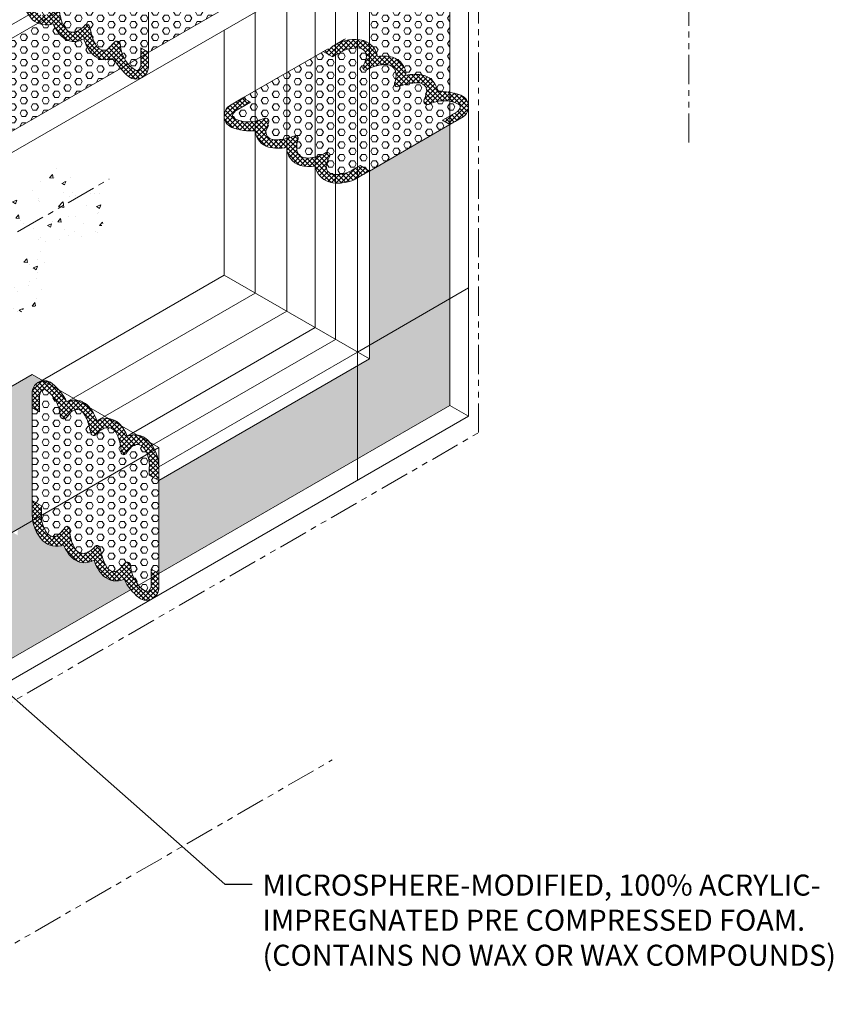
# Model space of a CAD drawing. Extents: x -952 to 2303, y 568 to 5635.
# Drawn here: x -904 to -883, y 4784 to 4809 of the extents above; entities that cross this region are included whole.
import ezdxf

# ---------------------------------------------------------------- set-up
doc = ezdxf.new("R2010")
doc.units = 0
doc.header["$LTSCALE"] = 3
doc.header["$MEASUREMENT"] = 0
doc.linetypes.add('PHANTOMX2', pattern=[5, 2.5, -0.5, 0.5, -0.5, 0.5, -0.5])
for name, color, linetype, lineweight in [('AM_4', 3, 'CONTINUOUS', 15), ('CONCRETE - H', 130, 'CONTINUOUS', 9), ('CONCRETE - L', 132, 'CONTINUOUS', 20), ('FOAM INSERT - H', 150, 'CONTINUOUS', 9), ('SILICONE BELLOWS - H', 20, 'CONTINUOUS', 13), ('SILICONE BELLOWS - L', 22, 'CONTINUOUS', 13), ('TEXT - 4', 241, 'CONTINUOUS', 25)]:
    doc.layers.add(name, color=color, linetype=linetype, lineweight=lineweight)
doc.styles.add('ROMANS', font='romans', dxfattribs={"width": 0.9})
doc.dimstyles.new('Copy of STANDARD', dxfattribs={"dimtxt": 2, "dimasz": 2, "dimexe": 1, "dimexo": 1, "dimgap": 1, "dimtad": 0, "dimzin": 0, "dimdsep": 46, "dimtxsty": 'Standard', "dimcen": 0.09, "dimclrd": 256, "dimclre": 256, "dimclrt": 256, "dimadec": 1, "dimazin": 0, "dimtfac": 1, "dimtofl": 0, "dimtmove": 0, "dimatfit": 3, "dimfxl": 1, "dimtolj": 1, "dimtzin": 0, "dimlwd": -1, "dimlwe": -1, "dimarcsym": 0})
pattern_1 = [(225, (-3.678633746656828, 79.19828075623263), (0.06187184335382289, -0.06187184335382292), []), (315, (-3.678633746656828, 79.19828075623263), (0.06187184335382292, 0.06187184335382289), [])]
pattern_2 = [(225, (-3.678633746656942, 79.71275560129288), (0.06187184335382289, -0.06187184335382292), []), (315, (-3.678633746656942, 79.71275560129288), (0.06187184335382292, 0.06187184335382289), [])]
pattern_3 = [(0, (0, 0), (0, 0.1623797632095823), [0.09375, -0.1875]), (120, (0, 0), (-0.140625, -0.08118988160479108), [0.09374999999999999, -0.1875]), (59.99999999999999, (0.09375, 0), (-0.140625, 0.08118988160479114), [0.09375, -0.1875])]

msp = doc.modelspace()

# ---------------------------------------------------------------- hatches: boundary and pattern name
at = {"layer": 'CONCRETE - H'}
h = msp.add_hatch(dxfattribs=at)
h.set_pattern_fill('AR-CONC', color=256, scale=0.15, style=0)
h.set_pattern_definition([(49.99999999999999, (-1.304673885923307, -744.514426555661), (1.07589027390113, -0.09412820247389266), [0.1125, -1.2375]), (355, (-1.304673885923307, -744.514426555661), (-0.2081270004195, 1.128288200550018), [0.09, -0.9899999999999999]), (100.45144446, (-1.215016364423263, -744.5222705716606), (0.8677632700906679, 1.034159986452944), [0.09561028799999964, -1.051713167999994]), (46.18420000000002, (-1.304673885923307, -744.2144265556608), (1.600861996007358, -0.2482789211896148), [0.1687499999999993, -1.856249999999994]), (96.63563549, (-1.171268768423261, -744.2351165161608), (1.401992918511342, 1.461177901161826), [0.143415513, -1.57757064]), (351.1841639899999, (-1.304673885923307, -744.2144265556608), (1.40199291758216, 1.461177900404985), [0.135, -1.4850000015]), (21, (-1.15467388592333, -744.2894265556606), (0.8953605781776924, -0.6039283359980082), [0.1125, -1.2375]), (326.0000000000001, (-1.15467388592333, -744.2894265556606), (0.3649729978823726, 1.087725067570279), [0.09, -0.9899999999999999]), (71.45144474, (-1.080060504923267, -744.3397539166608), (1.260333565094957, 0.4837967292095307), [0.095610285, -1.051713168]), (37.50000000000001, (-1.304673885923307, -744.514426555661), (0.018239782975936, 0.4993407807469672), [0, -0.9779999999999999, 0, -1.005, 0, -0.9937499999999999]), (7.499999999999999, (-1.304673885923307, -744.514426555661), (0.3946043061632229, 0.5916175678235404), [0, -0.573, 0, -0.9555, 0, -0.37875]), (327.5, (-1.639173885923356, -744.514426555661), (0.8007336542586135, -0.03383230760156963), [0, -0.375, 0, -1.17, 0, -1.5525]), (317.5, (-1.789173885923333, -744.514426555661), (0.8747792540135794, 0.1501574734984766), [0, -0.4875, 0, -0.7769999999999999, 0, -1.1025])])
edge = h.paths.add_edge_path()
edge.add_spline(control_points=[(-904.0468403023966, 4801.25957022761), (-903.7689952883784, 4801.293848276126), (-903.3068982784575, 4801.898096537971), (-903.2840720382475, 4803.047509971726), (-901.9586306329584, 4803.141468043241), (-901.6926931584923, 4804.152797174028), (-901.9334855278315, 4804.53049656916), (-902.0310704893939, 4804.641088850009)], knot_values=[0.1821116425226126, 0.1821116425226126, 0.1821116425226126, 0.1821116425227274, 1.043413156527018, 2.057865845935667, 3.242452053940636, 4.146993565872446, 4.572131481196808, 4.572131481201512, 4.572131481201512, 4.572131481201512], degree=3, periodic=0)
edge.add_line((-902.0310704893913, 4804.641088850006), (-904.0468403023967, 4803.477283605843))
edge.add_line((-904.0468403023967, 4803.477283605843), (-904.0468403023967, 4801.25957022761))
edge = h.paths.add_edge_path()
edge.add_line((-904.0468403023967, 4803.477283672298), (-905.5023533844786, 4804.317624542046))
edge.add_spline(control_points=[(-905.5023533844779, 4804.317624542054), (-905.5330679553199, 4803.97047736001), (-904.7223013784172, 4803.396644846067), (-905.7703772328285, 4802.05067161676), (-904.7906152893593, 4801.547831134905), (-904.2289519449195, 4801.259570227611)], knot_values=[8.4628593631441, 8.4628593631441, 8.4628593631441, 8.462859363154772, 9.499174954418518, 10.62301091651793, 12.13274442564718, 12.13274442564718, 12.13274442564718, 12.13274442564718], degree=3, periodic=0)
edge.add_spline(control_points=[(-904.2289519449195, 4801.259570227611), (-904.1672695840821, 4801.255946391117), (-904.105587223245, 4801.252322554624), (-904.0468403023966, 4801.259570227611)], knot_values=[0, 0, 0, 0, 0.1821116425228411, 0.1821116425228411, 0.1821116425228411, 0.1821116425228411], degree=3, periodic=0)
edge.add_line((-904.0468403023967, 4801.25957022761), (-904.0468403023967, 4803.477283672298))
edge = h.paths.add_edge_path()
edge.add_spline(control_points=[(-902.031070489395, 4804.64108885001), (-902.3205349915512, 4804.969136727523), (-903.2709169213197, 4805.450837750793), (-904.1853931496647, 4804.343739783698), (-905.2147538176989, 4804.957677473654), (-905.4891232418199, 4804.467156396648), (-905.5023533844776, 4804.317624542057)], knot_values=[4.572131481196808, 4.572131481201512, 4.572131481201512, 4.572131481201512, 5.833210371208512, 7.118409430369493, 8.01647177793392, 8.4628593631441, 8.4628593631441, 8.4628593631441, 8.462859363154772], degree=3, periodic=0)
edge.add_line((-905.5023533844786, 4804.317624542046), (-904.0468402448457, 4803.47728363907))
edge.add_line((-904.0468402448457, 4803.47728363907), (-902.0310704893918, 4804.641088850006))
at = {"layer": 'FOAM INSERT - H'}
h = msp.add_hatch(dxfattribs=at)
h.set_pattern_fill('HEX', color=256, scale=0.75)
h.set_pattern_definition(pattern_3)
h.paths.add_polyline_path([(-892.9572163800993, 4814.935093816241), (-900.6919735989325, 4810.469429653832), (-900.6919735989325, 4808.087681329737), (-895.0198709341875, 4811.3624713301), (-895.0198709341871, 4808.310983953599, -0.1948690732836019), (-894.8121132113378, 4807.977943283277, -0.09847292480283215), (-894.4274770453866, 4807.959421783376, -0.3362526972485856), (-894.0828029336561, 4807.494642633585, -0.1195830241701265), (-893.6173010711103, 4807.491666466537, -0.308637541614065), (-893.2745119671337, 4807.074741200277, -0.05478390716265353), (-892.9572163800985, 4807.058919830992)])
h = msp.add_hatch(dxfattribs=at)
h.set_pattern_fill('HEX', color=256, scale=0.75)
h.set_pattern_definition(pattern_3)
h.paths.add_polyline_path([(-900.6964813072956, 4810.472031552407), (-900.9331412168667, 4810.608634240923), (-900.9331412168667, 4810.798220683801, 0.179890006785696), (-901.079801456618, 4811.316269886708, 0.4277358929112548), (-901.3691630305335, 4811.35357852379, 0.06507812705307225), (-901.5292199001043, 4811.168623100648, -0.8114307208539557), (-901.6564972043043, 4811.20865769883, 0.0973137540002225), (-901.7406699941428, 4811.611951061611, 0.0493632369539947), (-901.8180096794215, 4811.742983112741, 0.3206916589987808), (-902.087578451688, 4811.813095242131, 0.1204674237438214), (-902.3081192759374, 4811.651521752913, -0.6309307348954674), (-902.4283312855987, 4811.676418234177, -0.00568456286634798), (-902.4817910372254, 4811.886852756656, 0.09194003684937571), (-902.6281856537024, 4812.210738429586, 0.4568166375283723), (-902.9339250446772, 4812.234525854376, 0.00352516094238739), (-903.0587130172665, 4812.091740782399, -0.7363430656061705), (-903.2199575959961, 4812.153203931585, 0.02834690997712467), (-903.2434839495996, 4812.295672065452, 0.009683992087557198), (-903.2638310657194, 4812.366049240294, 0.1807826465074802), (-903.6057912186112, 4812.804831820933, 0.3924767918078689), (-903.706856394241, 4812.776013601378, 0.1082416869434034), (-903.7479653729844, 4812.650919785825), (-903.747965372985, 4812.23384092927), (-903.9411563167321, 4812.345345892204), (-903.9411563167321, 4809.963597625324), (-903.6984012451899, 4809.823476742646), (-903.6984012451899, 4809.633890299767, 0.1798900067222005), (-903.5517410055512, 4809.115841097015, 0.4277358931893349), (-903.2623794315234, 4809.078532459779, 0.06507812705483804), (-903.1023225619489, 4809.263487882927, -0.8027486108762906), (-902.9749209987386, 4809.224881557262, 0.09803404741858021), (-902.890716753416, 4808.818539163755, 0.03353889437241929), (-902.8133770681324, 4808.687507112618, 0.3163899802795804), (-902.5439640104013, 4808.619015741424, 0.1204674237593408), (-902.3234231861193, 4808.780589230655, -0.6309307347734634), (-902.2032111764638, 4808.755692749413, -0.005684562866947483), (-902.1497514248312, 4808.545258226914, 0.09194003685025157), (-902.0033568083524, 4808.22137255398, 0.456816637498456), (-901.6976174173915, 4808.19758512918, 0.003525160942951904), (-901.5728294447821, 4808.340370201179, -0.736343065548103), (-901.4115848660606, 4808.278907051984, 0.02834690997721026), (-901.388058512457, 4808.136438918116, 0.009683992087830788), (-901.3677113963365, 4808.066061743272, 0.1807826465033771), (-901.0257512434539, 4807.627279162641, 0.3924767919858682), (-900.9246860677958, 4807.656097382224, 0.1082416869105544), (-900.8835770890723, 4807.781191197742), (-900.8835770890717, 4808.198270054299), (-900.6964771683864, 4808.090280676969)])
h = msp.add_hatch(dxfattribs=at)
h.set_pattern_fill('HEX', color=256, scale=0.75)
h.set_pattern_definition(pattern_3)
h.paths.add_polyline_path([(-901.4098630941273, 4807.673207636438, -0.0547839071624733), (-901.5822125953684, 4807.940082990675, -0.3086375416139717), (-902.1146750194162, 4808.02848442973, -0.1195830241700541), (-902.3500033869585, 4808.430132784681, -0.3362526972486335), (-902.9248509936926, 4808.49623974657, -0.0984729248026022), (-903.1332091660985, 4808.820083687547, -0.1948690732840629), (-903.5255097085164, 4808.833486818206), (-908.4247829976445, 4806.004890065894), (-906.3621284435554, 4804.814015903847)])
h = msp.add_hatch(dxfattribs=at)
h.set_pattern_fill('HEX', color=256, scale=0.75)
h.set_pattern_definition(pattern_3)
h.paths.add_polyline_path([(-893.7286879812378, 4807.298818005724, 0.09194003685756792), (-894.0823785101878, 4807.263656626108, -0.005684562865595719), (-894.291350028273, 4807.204736867865, -0.6309307350159844), (-894.3730170183727, 4807.296395281427, 0.12046742375767), (-894.3433606842591, 4807.568175982437, 0.3163899802905562), (-894.5373824805196, 4807.767248848957, 0.03353889437309639), (-894.6895294081603, 4807.768710955565, 0.09803404741699552), (-895.0835343662267, 4807.638462774368, -0.8027486108330111), (-895.1806692066108, 4807.729492601748, 0.06507812705675395), (-895.1005215463803, 4807.96058362843, 0.4277358931437657), (-895.277512560986, 4808.192523783799, 0.1798900067336634), (-895.7994864508338, 4808.060510675678), (-895.9636731265792, 4807.965717454238), (-896.2036673680907, 4808.104311636771), (-898.2674661983784, 4806.914098282346), (-898.0758918084654, 4806.803459154713), (-898.4370926936197, 4806.594919726437, 0.1082416869319721), (-898.5248726263677, 4806.496771398759, 0.3924767918560487), (-898.4992973487932, 4806.394837279436, 0.1807826465118836), (-897.9483204107634, 4806.318082390267, 0.009683992085759095), (-897.8771984314568, 4806.335649858232, 0.02834690997883336), (-897.7420542314875, 4806.38650950529, -0.7363430655951225), (-897.6082032935352, 4806.277599178477, 0.003525160942434997), (-897.6694648068553, 4806.098137088136, 0.4568166375235304), (-897.4959945972066, 4805.845252721014, 0.09194003685609939), (-897.1423040682633, 4805.88041410064, -0.00568456286477659), (-896.9333325502082, 4805.939333858874, -0.6309307350700056), (-896.8516655601068, 4805.847675445308, 0.120467423758526), (-896.8813218942169, 4805.575894744295, 0.3206916589519369), (-896.6858186229307, 4805.377497404173, 0.04936323696136218), (-896.5336716952793, 4805.376035297568, 0.09731375399584191), (-896.1423230030323, 4805.504786204648, -0.8114307207912277), (-896.0440133718686, 4805.414578124988, 0.06507812705562854), (-896.124161032097, 4805.18348709831, 0.4277358931290193), (-895.9471700175011, 4804.951546942943, 0.1798900067405184), (-895.4251961276346, 4805.083560051068), (-895.2610094518978, 4805.178353272501), (-895.019870934187, 4805.039098282346), (-892.9572163308404, 4806.229972415947), (-893.1487907700117, 4806.340611572027), (-892.7875898848563, 4806.549151000304, 0.1082416869171819), (-892.6998099521177, 4806.647299327967, 0.3924767919592977), (-892.7253852296934, 4806.749233447311, 0.1807826464947799), (-893.2763621676729, 4806.825988336483, 0.00968399208853478), (-893.3474841470002, 4806.808420868515, 0.02834690998292958), (-893.4826283469895, 4806.757561221451, -0.7363430655274698), (-893.616479284947, 4806.86647154825, 0.003525160942749172), (-893.5552177716214, 4807.045933638607, 0.4568166374722038)])
h = msp.add_hatch(dxfattribs=at)
h.set_pattern_fill('HEX', color=256, scale=0.75)
h.set_pattern_definition(pattern_3)
h.paths.add_polyline_path([(-892.9572163800984, 4806.229972387508), (-895.0198709341868, 4805.039098282346), (-895.0198709341863, 4800.21600953282), (-900.4274611925633, 4797.093935841479), (-900.4274611925633, 4794.712187517383), (-892.9572163800977, 4799.025135370772)])
h = msp.add_hatch(dxfattribs=at)
h.set_pattern_fill('HEX', color=256, scale=0.75)
h.set_pattern_definition(pattern_3)
h.paths.add_polyline_path([(-914.1908349149567, 4791.956857363338), (-914.3391231381262, 4791.871243117774, -0.1360394722068143), (-914.5053702294274, 4791.823372881231, -0.1753687010050239), (-914.698858390353, 4791.892795102481, -0.1052451994938308), (-915.0765713138746, 4792.365963858764, -0.3086375416139449), (-915.6090337379223, 4792.454365297819, -0.105448669710515), (-915.8270352270704, 4792.803705558327), (-917.4355545825065, 4791.875026475469), (-914.1908315173378, 4790.001684740348)])
h.paths.add_polyline_path([(-908.9363883064502, 4793.030143714049), (-910.6341183654527, 4794.010328620626), (-914.1908349149567, 4791.956857363338), (-914.1908315173378, 4790.001684740348), (-914.1863323174377, 4789.999087126074)])
h.paths.add_polyline_path([(-904.1864769743571, 4795.772506300261), (-905.8842070333587, 4796.752691206837), (-910.6341183654524, 4794.010328620626), (-908.9363883064506, 4793.030143714049)])
h.paths.add_polyline_path([(-904.0468403023967, 4799.605004269194), (-905.8842070333585, 4798.544200092473), (-905.8842070333584, 4796.752691206837), (-904.1864769743571, 4795.772506300261), (-904.0468403023967, 4795.853125570407)])
h.paths.add_polyline_path([(-903.6778859045731, 4798.970569029711), (-903.6750545635765, 4799.367017665171, -0.2413000872771668), (-903.5152897221003, 4799.615419774325), (-903.4199281146039, 4799.670476824083), (-903.6766833127153, 4799.818714506829), (-904.0468403023967, 4799.605004269194), (-904.0468403023967, 4795.853125570407), (-903.6634294305799, 4796.07448794046, -0.0346153096402894), (-903.6766834576312, 4796.211751089229), (-903.6766834576312, 4796.588126640087)])
h = msp.add_hatch(dxfattribs=at)
h.set_pattern_fill('HEX', color=256, scale=0.75)
h.set_pattern_definition(pattern_3)
h.paths.add_polyline_path([(-900.4319689009264, 4797.096537740054), (-900.6686288104976, 4797.233140428571), (-900.6686288104976, 4797.422726871449, 0.179890006785696), (-900.8152890502489, 4797.940776074355, 0.4277358929112548), (-901.1046506241644, 4797.978084711437, 0.06507812705307225), (-901.2647074937352, 4797.793129288295, -0.8114307208539557), (-901.3919847979352, 4797.833163886477, 0.0973137540002225), (-901.4761575877736, 4798.236457249258, 0.0493632369539947), (-901.5534972730524, 4798.367489300388, 0.3206916589987808), (-901.8230660453189, 4798.437601429778, 0.1204674237438214), (-902.0436068695683, 4798.27602794056, -0.6309307348954674), (-902.1638188792296, 4798.300924421824, -0.00568456286634798), (-902.2172786308563, 4798.511358944303, 0.09194003684937571), (-902.3636732473333, 4798.835244617233, 0.4568166375283723), (-902.669412638308, 4798.859032042024, 0.00352516094238739), (-902.7942006108974, 4798.716246970046, -0.7363430656061705), (-902.955445189627, 4798.777710119232, 0.02834690997712467), (-902.9789715432305, 4798.920178253099, 0.009683992087557198), (-902.9993186593503, 4798.990555427941, 0.1807826465074802), (-903.3412788122421, 4799.42933800858, 0.3924767918078689), (-903.4423439878718, 4799.400519789025, 0.1082416869434034), (-903.4834529666152, 4799.275425973472), (-903.4834529666159, 4798.858347116917), (-903.6766439103629, 4798.969852079851), (-903.6766439103629, 4796.588103812971), (-903.4338888388207, 4796.447982930293), (-903.4338888388207, 4796.258396487414, 0.1798900067222005), (-903.2872285991821, 4795.740347284662, 0.4277358931893349), (-902.9978670251543, 4795.703038647426, 0.06507812705483804), (-902.8378101555797, 4795.887994070574, -0.8027486108762906), (-902.7104085923695, 4795.849387744909, 0.09803404741858021), (-902.6262043470468, 4795.443045351402, 0.03353889437241929), (-902.5488646617632, 4795.312013300265, 0.3163899802795804), (-902.2794516040321, 4795.243521929071, 0.1204674237593408), (-902.0589107797501, 4795.405095418302, -0.6309307347734634), (-901.9386987700947, 4795.38019893706, -0.005684562866947483), (-901.885239018462, 4795.169764414561, 0.09194003685025157), (-901.7388444019832, 4794.845878741627, 0.456816637498456), (-901.4331050110223, 4794.822091316827, 0.003525160942951904), (-901.308317038413, 4794.964876388826, -0.736343065548103), (-901.1470724596915, 4794.903413239631, 0.02834690997721026), (-901.1235461060878, 4794.760945105763, 0.009683992087830788), (-901.1031989899674, 4794.690567930919, 0.1807826465033771), (-900.7612388370848, 4794.251785350288, 0.3924767919858682), (-900.6601736614267, 4794.280603569871, 0.1082416869105544), (-900.6190646827032, 4794.405697385389), (-900.6190646827025, 4794.822776241946), (-900.4319647620173, 4794.714786864616)])
h = msp.add_hatch(dxfattribs=at)
h.set_pattern_fill('HEX', color=256, scale=0.75)
h.set_pattern_definition(pattern_3)
h.paths.add_polyline_path([(-908.794803814372, 4789.881300002281), (-908.7948038143719, 4792.948399869435), (-908.9363883064502, 4793.030143714049), (-914.1863323174385, 4789.999087126073), (-914.1863323174385, 4786.768499569694)])
h.paths.add_polyline_path([(-901.1453506877574, 4794.297713824084, -0.05478390716268032), (-901.3177001889993, 4794.564589178322, -0.308637541614032), (-901.8501626130471, 4794.652990617377, -0.1195830241700261), (-902.0854909805894, 4795.054638972328, -0.3362526972486061), (-902.6603385873234, 4795.120745934217, -0.09847292480261628), (-902.8686967597293, 4795.444589875194, -0.2781174821184305), (-903.3985468102148, 4795.547459160372, -0.1512674413438365), (-903.6634294305799, 4796.07448794046), (-904.0468403023967, 4795.853125570407), (-904.0468403023967, 4795.691887030116), (-908.7948038143719, 4792.950649018374), (-908.794803814372, 4789.881300002281)])
h.paths.add_polyline_path([(-904.0468403023967, 4795.691887030116), (-904.1864769743571, 4795.772506300261), (-908.9363883064506, 4793.030143714049), (-908.79675163449, 4792.949524443904)])
at = {"layer": 'SILICONE BELLOWS - H'}
h = msp.add_hatch(dxfattribs=at)
h.set_pattern_fill('ANSI37', color=256, scale=0.7, angle=180, style=0)
h.set_pattern_definition([(225, (-3.943146153025964, 92.57377456858558), (0.06187184335382289, -0.06187184335382292), []), (315, (-3.943146153025964, 92.57377456858558), (0.06187184335382292, 0.06187184335382289), [])])
edge = h.paths.add_edge_path()
edge.add_arc((-902.5938345881051, 4808.84225531284), 0.4788513682442979, 226.2691395398394, 300.6105685643077)
edge.add_arc((-901.4046616415326, 4808.714250240939), 0.9871138458130919, 196.7278723370053, 224.0047541090426)
edge.add_arc((-901.7836586138287, 4808.374499996001), 0.4788513682441435, 226.2691395398194, 294.8778987489412)
edge.add_arc((-900.2818382682032, 4808.590781758163), 1.454091564090678, 206.5830817583753, 230.7441167226073)
edge.add_arc((-901.0118331187796, 4807.699550703283), 0.3020598075367858, 230.9902719693328, 270.1558456953243)
edge.add_arc((-901.014231130704, 4807.721285689546), 0.3238096830392898, 270.5696978024687, 354.3793651188956)
edge.add_line((-900.6919782626801, 4807.689571341371), (-900.6919727955815, 4807.930323909345))
edge.add_line((-900.6919727955815, 4807.930323909344), (-900.6919735989326, 4808.087681329736))
edge.add_line((-900.6919735989325, 4808.087681329736), (-900.8835770890717, 4808.198270054299))
edge.add_line((-900.8835770890717, 4808.198270054299), (-900.8835770890723, 4807.781191197744))
edge.add_arc((-901.1896689416981, 4807.812479059852), 0.3076867767052203, 329.90845536008163, 354.163654400906, ccw=False)
edge.add_arc((-900.990747674311, 4807.6961483683), 0.0772542383370881, 243.05752005880072, 330.5882091210331, ccw=False)
edge.add_arc((-900.6097804478629, 4808.304103858007), 0.7944327353786518, 196.7434403306799, 238.42546403871148, ccw=False)
edge.add_arc((-899.5612122884324, 4808.626478144526), 1.891429504278057, 195.0157201801482, 196.9442347277032, ccw=False)
edge.add_arc((-900.1443616223804, 4808.4149923109), 1.274509296559837, 184.846596605253, 192.6243141918591, ccw=False)
edge.add_arc((-901.5017603660044, 4808.284576399277), 0.09035354054429902, 14.57347631379329, 136.6728717360966)
edge.add_arc((-911.761236112181, 4817.118674453401), 13.4485038560008, 318.4439956341933, 319.2867763520947, ccw=False)
edge.add_arc((-901.8401856980444, 4808.341882761796), 0.2028485184247927, 216.4477633649353, 314.6546004135518, ccw=False)
edge.add_arc((-901.2033005049523, 4808.778021418678), 0.9746527828823688, 193.4284208368895, 214.8287337979422, ccw=False)
edge.add_arc((-911.4308306407405, 4806.299458120084), 9.54892923483136, 13.64237679841304, 14.92138177337238)
edge.add_arc((-902.2692551744408, 4808.739469545147), 0.06800736743550993, 16.02590238600505, 137.7323686197947)
edge.add_arc((-902.7641328679111, 4809.150837796666), 0.5755944963758002, 292.4890515484347, 320.56398917986957, ccw=False)
edge.add_arc((-902.6297125266285, 4808.842606077646), 0.2394690929678335, 219.8597313815753, 290.98218123079243, ccw=False)
edge.add_arc((-902.1902081452904, 4809.145376120276), 0.772461046684404, 204.8985634950332, 216.2026083847656, ccw=False)
edge.add_arc((-901.9067057083794, 4809.235999543434), 1.068413216579497, 179.9245943868825, 202.9054985511397, ccw=False)
edge.add_arc((-903.0428971547765, 4809.230075908218), 0.06817432853744439, 6.172073336888734, 143.0453896231431)
edge.add_arc((-903.8898548662696, 4809.783270426511), 0.9436000333633808, 313.15424183621167, 327.1238693100197, ccw=False)
edge.add_arc((-903.3892438952635, 4809.23536816823), 0.2017226601184093, 215.9734361582964, 315.86564739079904, ccw=False)
edge.add_arc((-902.9284163681873, 4809.572089346436), 0.7724610466846861, 175.411131439261, 216.1076998504377, ccw=False)
edge.add_line((-903.6984012451899, 4809.633890299767), (-903.6984012451899, 4809.823476742646))
edge.add_line((-903.6984012451899, 4809.823476742646), (-903.9411958640007, 4809.962681329736))
edge.add_line((-903.9411958640007, 4809.962681329736), (-903.9411958639997, 4809.642866503835))
edge.add_arc((-902.9441529942002, 4809.614385885769), 0.9974495625461758, 178.363785907054, 223.8840233008252)
edge.add_arc((-903.3128173552941, 4809.310960772149), 0.522703944708345, 227.9284731157052, 290.0971883000507)
edge.add_arc((-902.2148376157515, 4809.182005557719), 0.987113845813156, 201.5089483976054, 224.0047541042481)
h = msp.add_hatch(dxfattribs=at)
h.set_pattern_fill('ANSI37', color=256, scale=0.7, angle=180, style=0)
h.set_pattern_definition(pattern_2)
h.paths.add_polyline_path([(-894.4274770453866, 4807.959421783376, -0.3362526972486062), (-894.0828029336564, 4807.494642633585, -0.1195830241701782), (-893.6173010711103, 4807.491666466537, -0.3086375416138645), (-893.2745119671334, 4807.074741200277, -0.1058146975130724), (-892.6728144844307, 4806.983059726441, -0.1725753021086829), (-892.5190138545023, 4806.851362039244, -0.3829114824858637), (-892.6124453485471, 4806.429031477502), (-892.8209404548899, 4806.308650458867), (-892.9572163800987, 4806.229972444395), (-893.1487907700117, 4806.340611572027), (-892.7875898848537, 4806.549151000306, 0.1062301842831747), (-892.7010218656693, 4806.645172942543, 0.4016461665534599), (-892.7253852296864, 4806.749233447307, 0.1839043205210577), (-893.2857200359587, 4806.823843318773, 0.008414930746809378), (-893.3474841470276, 4806.808420868508, 0.03394972933777932), (-893.5085916376905, 4806.745722505103, -0.5896293407525436), (-893.6191808330483, 4806.858743883027, 0.003677341175820653), (-893.555217771621, 4807.045933638608, 0.4568166375173466), (-893.7286879812704, 4807.298818005727, 0.09364881877591226), (-894.0887155009917, 4807.261794259406, -0.005580769927204433), (-894.2938996823674, 4807.204049560901, -0.5873211350424128), (-894.3750986283904, 4807.290757336053, 0.123116480863676), (-894.3433606842597, 4807.568175982443, 0.3206916589552735), (-894.5388639555462, 4807.766573322567, 0.04936323695764112), (-894.6910108831861, 4807.768035429173, 0.100610539757626), (-895.094479054592, 4807.632371332691, -0.6800670512833209), (-895.1847545622942, 4807.72142221508, 0.06102960032302671), (-895.1057393712603, 4807.936886169048, 0.4657351993288659), (-895.2787847402195, 4808.192660979278, 0.1794625209685707), (-895.7994864508333, 4808.060510675678), (-895.9636731265792, 4807.965717454238), (-896.2048116442901, 4808.104972444395), (-895.9278438805519, 4808.264879857345, -0.2033941878309569), (-895.1661256508208, 4808.385372244607, -0.2781174821221255), (-894.8121132113378, 4807.977943283277, -0.09847292480281196)])
h = msp.add_hatch(dxfattribs=at)
h.set_pattern_fill('ANSI37', color=256, scale=0.7, angle=180, style=0)
h.set_pattern_definition(pattern_2)
h.paths.add_polyline_path([(-896.7972055330905, 4805.184648943365, -0.3362526972486062), (-897.1418796448207, 4805.649428093156, -0.1195830241701782), (-897.6073815073668, 4805.652404260204, -0.3086375416138645), (-897.9501706113434, 4806.069329526463, -0.1058146975130724), (-898.5518680940467, 4806.161011000299, -0.1725753021086829), (-898.7056687239748, 4806.292708687496, -0.3829114824858637), (-898.61223722993, 4806.715039249239), (-898.4037421235872, 4806.835420267873), (-898.2674661983784, 4806.914098282346), (-898.0758918084654, 4806.803459154713), (-898.4370926936234, 4806.594919726435, 0.1062301842831747), (-898.5236607128078, 4806.498897784199, 0.4016461665534599), (-898.4992973487907, 4806.394837279434, 0.1839043205210577), (-897.9389625425182, 4806.320227407968, 0.008414930746809378), (-897.8771984314495, 4806.335649858233, 0.03394972933777932), (-897.7160909407866, 4806.398348221637, -0.5896293407525436), (-897.6055017454288, 4806.285326843713, 0.003677341175820653), (-897.6694648068564, 4806.098137088132, 0.4568166375173466), (-897.495994597207, 4805.845252721013, 0.09364881877591226), (-897.1359670774854, 4805.882276467334, -0.005580769927204433), (-896.9307828961099, 4805.940021165839, -0.5873211350424128), (-896.8495839500866, 4805.853313390688, 0.123116480863676), (-896.8813218942174, 4805.575894744297, 0.3206916589552735), (-896.6858186229309, 4805.377497404174, 0.04936323695764112), (-896.533671695291, 4805.376035297567, 0.100610539757626), (-896.1302035238851, 4805.511699394049, -0.6800670512833209), (-896.0399280161829, 4805.422648511661, 0.06102960032302671), (-896.1189432072171, 4805.207184557692, 0.4657351993288659), (-895.9458978382576, 4804.951409747462, 0.1794625209685707), (-895.425196127644, 4805.083560051063), (-895.2610094518978, 4805.178353272501), (-895.019870934187, 4805.039098282346), (-895.2968386979252, 4804.879190869396, -0.2033941878309569), (-896.0585569276562, 4804.758698482134, -0.2781174821221255), (-896.4125693671393, 4805.166127443464, -0.09847292480281196)])
h = msp.add_hatch(dxfattribs=at)
h.set_pattern_fill('ANSI37', color=256, scale=0.7, angle=180, style=0)
h.set_pattern_definition(pattern_1)
h.paths.add_polyline_path([(-901.4421790619949, 4798.560377424646, 0.3362526972486062), (-902.0170266687289, 4798.626484386536, 0.1195830241701782), (-902.2523550362713, 4799.028132741485, 0.3086375416138645), (-902.784817460319, 4799.116534180541, 0.1058146975130724), (-903.1650646870702, 4799.591778749036, 0.1725753021086829), (-903.3560185447662, 4799.659125158073, 0.3829114824858637), (-903.6750517930075, 4799.367045829846), (-903.6750572601061, 4799.126293261871), (-903.675056456755, 4798.96893584148), (-903.4834529666159, 4798.858347116917), (-903.4834529666152, 4799.275425973472, -0.1062301842831747), (-903.4435795349098, 4799.398407048359, -0.4016461665534599), (-903.3412788122442, 4799.429338008582, -0.1839043205210577), (-902.9964973650458, 4798.981378767457, -0.008414930746809378), (-902.9789715432299, 4798.920178253097, -0.03394972933777932), (-902.9527161733821, 4798.749305891741, 0.5896293407525436), (-902.7995421912501, 4798.710043528139, -0.003677341175820653), (-902.6694126383024, 4798.85903204203, -0.4568166375173466), (-902.3636732473329, 4798.835244617233, -0.09364881877591226), (-902.2157229923292, 4798.504939765932, 0.005580769927204433), (-902.1631392774808, 4798.298372703153, 0.5873211350424128), (-902.0474486684822, 4798.271406240713, -0.123116480863676), (-901.8230660452901, 4798.43760142979, -0.3206916589552735), (-901.5534972730568, 4798.367489300394, -0.04936323695764112), (-901.476157587772, 4798.236457249253, -0.100610539757626), (-901.3919120560046, 4797.819211514956, 0.6800670512833209), (-901.2696539757753, 4797.78555607314, -0.06102960032302671), (-901.1225643135552, 4797.961717212846, -0.4657351993288659), (-900.8145341457686, 4797.939742932434, -0.1794625209685707), (-900.6686288104976, 4797.422726871449), (-900.6686288104976, 4797.233140428571), (-900.4274611925633, 4797.09393584148), (-900.4274611925645, 4797.413750667381, 0.2033941878309569), (-900.7039708390979, 4798.133664198485, 0.2781174821221255), (-901.2338208895886, 4798.236533483669, 0.09847292480281196)])
h = msp.add_hatch(dxfattribs=at)
h.set_pattern_fill('ANSI37', color=256, scale=0.7, angle=180, style=0)
h.set_pattern_definition(pattern_1)
edge = h.paths.add_edge_path()
edge.add_arc((-902.329322181736, 4795.466761500487), 0.4788513682442979, 226.2691395398394, 300.6105685643077)
edge.add_arc((-901.1401492351634, 4795.338756428586), 0.9871138458130919, 196.7278723370053, 224.0047541090426)
edge.add_arc((-901.5191462074596, 4794.999006183648), 0.4788513682441435, 226.2691395398194, 294.8778987489412)
edge.add_arc((-900.017325861834, 4795.21528794581), 1.454091564090678, 206.5830817583753, 230.7441167226073)
edge.add_arc((-900.7473207124104, 4794.32405689093), 0.3020598075367858, 230.9902719693328, 270.1558456953243)
edge.add_arc((-900.7497187243349, 4794.345791877193), 0.3238096830392898, 270.5696978024687, 354.3793651188956)
edge.add_line((-900.427465856311, 4794.314077529018), (-900.4274603892123, 4794.554830096992))
edge.add_line((-900.4274603892123, 4794.554830096991), (-900.4274611925634, 4794.712187517383))
edge.add_line((-900.4274611925633, 4794.712187517383), (-900.6190646827025, 4794.822776241946))
edge.add_line((-900.6190646827025, 4794.822776241946), (-900.6190646827032, 4794.405697385391))
edge.add_arc((-900.9251565353289, 4794.436985247499), 0.3076867767052203, 329.90845536008163, 354.163654400906, ccw=False)
edge.add_arc((-900.7262352679419, 4794.320654555947), 0.0772542383370881, 243.05752005880072, 330.5882091210331, ccw=False)
edge.add_arc((-900.3452680414938, 4794.928610045654), 0.7944327353786518, 196.7434403306799, 238.42546403871148, ccw=False)
edge.add_arc((-899.2966998820633, 4795.250984332173), 1.891429504278057, 195.0157201801482, 196.9442347277032, ccw=False)
edge.add_arc((-899.8798492160113, 4795.039498498547), 1.274509296559837, 184.846596605253, 192.6243141918591, ccw=False)
edge.add_arc((-901.2372479596353, 4794.909082586924), 0.09035354054429902, 14.57347631379329, 136.6728717360966)
edge.add_arc((-911.4967237058119, 4803.743180641048), 13.4485038560008, 318.4439956341933, 319.2867763520947, ccw=False)
edge.add_arc((-901.5756732916752, 4794.966388949443), 0.2028485184247927, 216.4477633649353, 314.6546004135518, ccw=False)
edge.add_arc((-900.9387880985831, 4795.402527606325), 0.9746527828823688, 193.4284208368895, 214.8287337979422, ccw=False)
edge.add_arc((-911.1663182343714, 4792.923964307731), 9.54892923483136, 13.64237679841304, 14.92138177337238)
edge.add_arc((-902.0047427680717, 4795.363975732794), 0.06800736743550993, 16.02590238600505, 137.7323686197947)
edge.add_arc((-902.499620461542, 4795.775343984313), 0.5755944963758002, 292.4890515484347, 320.56398917986957, ccw=False)
edge.add_arc((-902.3652001202594, 4795.467112265294), 0.2394690929678335, 219.8597313815753, 290.98218123079243, ccw=False)
edge.add_arc((-901.9256957389213, 4795.769882307923), 0.772461046684404, 204.8985634950332, 216.2026083847656, ccw=False)
edge.add_arc((-901.6421933020102, 4795.860505731082), 1.068413216579497, 179.9245943868825, 202.9054985511397, ccw=False)
edge.add_arc((-902.7783847484073, 4795.854582095865), 0.06817432853744439, 6.172073336888734, 143.0453896231431)
edge.add_arc((-903.6253424599005, 4796.407776614158), 0.9436000333633808, 313.15424183621167, 327.1238693100197, ccw=False)
edge.add_arc((-903.1247314888943, 4795.859874355877), 0.2017226601184093, 215.9734361582964, 315.86564739079904, ccw=False)
edge.add_arc((-902.6639039618182, 4796.196595534083), 0.7724610466846861, 175.411131439261, 216.1076998504377, ccw=False)
edge.add_line((-903.4338888388207, 4796.258396487414), (-903.4338888388207, 4796.447982930293))
edge.add_line((-903.4338888388207, 4796.447982930293), (-903.6766834576316, 4796.587187517383))
edge.add_line((-903.6766834576316, 4796.587187517383), (-903.6766834576306, 4796.267372691482))
edge.add_arc((-902.679640587831, 4796.238892073416), 0.9974495625461758, 178.363785907054, 223.8840233008252)
edge.add_arc((-903.048304948925, 4795.935466959796), 0.522703944708345, 227.9284731157052, 290.0971883000507)
edge.add_arc((-901.9503252093824, 4795.806511745366), 0.987113845813156, 201.5089483976054, 224.0047541042481)

# ---------------------------------------------------------------- linework, layer by layer
at = {"layer": 'AM_4'}
msp.add_line((-892.2175395286465, 4799.412557586534), (-892.2175395286465, 4799.412557586534), dxfattribs=at)
at = {"layer": 'CONCRETE - L', "linetype": 'PHANTOMX2', "ltscale": 0.1}
for p, q in [((-892.2175395286466, 4798.326786348521), (-892.2175395286455, 4816.537067431858)), ((-886.8232268766386, 4805.768685302397), (-886.8232268766383, 4813.421341453623)), ((-904.0468402448457, 4803.47728363907), (-901.6998539350685, 4804.832316816804)), ((-914.1908289781542, 4785.640501769868), (-892.2175395286466, 4798.326786348522)), ((-908.7948038143721, 4782.525105189005), (-895.9765188468982, 4789.925745465531))]:
    msp.add_line(p, q, dxfattribs=at)
at = {"layer": 'FOAM INSERT - H'}
for p, q in [((-908.4267308177635, 4806.003765491424), (-892.9572163800993, 4814.935093816241)), ((-892.9572163800993, 4814.935093816242), (-892.9572163800977, 4799.025135370772)), ((-906.3640762636751, 4804.812891329376), (-895.0198709341875, 4811.3624713301)), ((-895.0198709341875, 4811.362471330099), (-895.0198709341863, 4800.216009532821)), ((-900.6919735989325, 4810.469429653833), (-900.6919735989325, 4808.087681329736)), ((-898.2674661983784, 4806.914098282346), (-896.0990132545323, 4808.164666707103)), ((-895.019870934187, 4805.039098282346), (-892.8526202404063, 4806.29036099403)), ((-900.4274611925623, 4797.09393584148), (-895.0198709341869, 4800.21600953282)), ((-905.8842070333586, 4798.544200092473), (-903.6766833127159, 4799.818714506829)), ((-903.6766833127149, 4799.818714506829), (-900.4274611925633, 4797.942775241102)), ((-903.6778859045731, 4798.970569029711), (-903.6766834576312, 4796.467349421271)), ((-900.4274611925633, 4794.712187517383), (-892.9572163800982, 4799.025135370772)), ((-914.1863323174385, 4789.999087126073), (-900.4274611925634, 4797.942775073769)), ((-900.4274611925633, 4797.942775241102), (-900.4274611925633, 4794.712187684719)), ((-900.4274611925633, 4797.09393584148), (-900.4274611925633, 4794.712187517383))]:
    msp.add_line(p, q, dxfattribs=at)
at = {"layer": 'FOAM INSERT - H', "lineweight": 9}
for q in [(-892.4773471497817, 4802.037557759165), (-895.3261160802178, 4797.103345232628)]:
    msp.add_line((-895.3261160802177, 4800.392820250318), q, dxfattribs=at)
at = {"layer": 'SILICONE BELLOWS - L'}
for p, q in [((-908.7329759637946, 4806.180576208923), (-892.4773471497823, 4815.565767880539)), ((-892.4773471497824, 4815.583473268561), (-892.4773471497817, 4798.748082741476)), ((-895.3261160802181, 4810.631555353999), (-905.8842070333587, 4804.535838700077)), ((-895.3261160802181, 4810.631555354), (-895.3261160802173, 4800.392820250318)), ((-895.8930854332947, 4810.304215445379), (-895.8930854332939, 4800.72016015894)), ((-896.4125693671394, 4810.004291256333), (-896.4125693671385, 4801.020084347984)), ((-897.1418796448215, 4809.583223771191), (-897.1418796448219, 4801.441151833127)), ((-897.9501706113435, 4809.116556764086), (-897.9501706113432, 4801.907818840234)), ((-898.7474543400336, 4808.656244788706), (-898.7474543400332, 4802.368130815612)), ((-895.9145633957309, 4808.271114533117), (-895.6375956319924, 4808.431021946067)), ((-895.9438707541533, 4808.255928993641), (-895.6669029904149, 4808.415836406591)), ((-900.6919727955815, 4807.930323909344), (-900.6919782620041, 4807.689601104856)), ((-895.9636731265792, 4807.965717454238), (-896.2048116442901, 4808.104972444395)), ((-895.7994864508331, 4808.060510675678), (-895.9636731265792, 4807.965717454238)), ((-892.8209404548899, 4806.308650458867), (-892.612471124144, 4806.429016595173)), ((-895.4251961276442, 4805.083560051063), (-895.2610094518978, 4805.178353272501)), ((-895.2610094518978, 4805.178353272501), (-895.019870934187, 4805.039098282346)), ((-895.0491782926096, 4805.02391274287), (-895.3261460563477, 4804.86400532992)), ((-895.019870934187, 4805.039098282346), (-895.2968386979252, 4804.879190869396)), ((-903.5152897222196, 4799.615419774256), (-898.747454340034, 4802.368130815611)), ((-898.7474543400331, 4802.368130815612), (-895.0198709341862, 4800.216009532819)), ((-902.7848174603191, 4799.116534180541), (-897.9501706113437, 4801.907818840233)), ((-902.0170266687292, 4798.626484386536), (-897.1418796448226, 4801.441151833127)), ((-901.2338208895875, 4798.236533483669), (-896.4125693671389, 4801.020084347984)), ((-900.5981921800601, 4798.003665512129), (-895.8930854332947, 4800.72016015894)), ((-900.4268703712245, 4797.447898387337), (-895.3261160802177, 4800.392820250318)), ((-892.9572163800977, 4799.025135370771), (-892.4773471497816, 4798.748082741473)), ((-900.5954953714587, 4794.061067680367), (-892.4773471497833, 4798.748082741474)), ((-900.6686288104976, 4797.422726871449), (-900.6686288104976, 4797.233140428571)), ((-900.4274611925633, 4797.09393584148), (-900.4274611925645, 4797.413750667381)), ((-900.6686288104976, 4797.233140428571), (-900.4274611925633, 4797.09393584148)), ((-903.4338888388207, 4796.447982930293), (-903.6766834576312, 4796.588126640087)), ((-903.6766834576312, 4796.588126640087), (-903.6766834576312, 4796.211751089228)), ((-903.4338888388207, 4796.258396487414), (-903.4338888388207, 4796.447982930293)), ((-914.1863323174385, 4786.768499569694), (-900.4274611925632, 4794.712187517383)), ((-900.4274603892123, 4794.554830096991), (-900.427465855635, 4794.314107292503)), ((-914.3543664963339, 4786.117379732677), (-900.5954906816938, 4794.061070388005))]:
    msp.add_line(p, q, dxfattribs=at)
for points in [[(-903.133209166099, 4808.820083687548, 0.09847292480295014), (-902.9248509936926, 4808.49623974657, 0.336252697248105), (-902.3500033869593, 4808.43013278468, 0.336252697248105)], [(-902.3500033869586, 4808.430132784681, 0.1195830241701829), (-902.1146750194162, 4808.02848442973, 0.3086375416140598), (-901.5822125953682, 4807.940082990675, 0.3086375416140598)], [(-901.0110115109212, 4807.397492013142, 0.3829365360595827), (-900.6919754921109, 4807.689599506044), (-900.6919735989325, 4808.087681329736), (-900.8835770890717, 4808.198270054299), (-900.8835770890723, 4807.78119119774)], [(-901.5822125953684, 4807.940082990675, 0.1052451994937956), (-901.2044996718471, 4807.466914234392, 0.1753687010052789), (-901.0110115109212, 4807.397492013142)], [(-901.0257512464125, 4807.627279164459, -0.1839043193870856), (-901.3705326906417, 4808.075238403758, -0.008414930763579749), (-901.3880585124904, 4808.136438918241, -0.03340911843504803)], [(-894.8121132113382, 4807.977943283277, -0.09847292480295014), (-894.4274770453866, 4807.959421783376, -0.336252697248105), (-894.0828029336561, 4807.494642633585, -0.336252697248105)], [(-894.0828029336564, 4807.494642633585, -0.1195830241701829), (-893.6173010711103, 4807.491666466537, -0.3086375416140598), (-893.2745119671337, 4807.074741200277, -0.3086375416140598)], [(-898.7056687239748, 4806.292708687496, -0.3829365360595827), (-898.6122142238913, 4806.71505573096), (-898.2674661983784, 4806.914098282346), (-898.0758918084654, 4806.803459154713), (-898.437092693627, 4806.594919726433)], [(-893.2745119671334, 4807.074741200277, -0.1052451994937956), (-892.6758793421544, 4806.984216591312, -0.1753687010052789), (-892.5190138545023, 4806.851362039244)], [(-892.7253852327514, 4806.749233448966, 0.1839043193870856), (-893.2857200359582, 4806.823843318773, 0.008414930763579749), (-893.3474841471497, 4806.808420868475, 0.03340911843504803)], [(-892.5190138545023, 4806.851362039244, -0.3829365360595827), (-892.6124683545858, 4806.429014995781), (-892.9572163800987, 4806.229972444395), (-893.1487907700117, 4806.340611572027), (-892.78758988485, 4806.549151000308)], [(-897.9501706113437, 4806.069329526463, -0.1052451994937956), (-898.5488032363227, 4806.159854135428, -0.1753687010052789), (-898.7056687239748, 4806.292708687496)], [(-898.4992973457257, 4806.394837277775, 0.1839043193870856), (-897.9389625425189, 4806.320227407968, 0.008414930763579749), (-897.8771984313274, 4806.335649858266, 0.03340911843504803)], [(-897.1418796448207, 4805.649428093156, -0.1195830241701829), (-897.6073815073668, 4805.652404260204, -0.3086375416140598), (-897.9501706113434, 4806.069329526463, -0.3086375416140598)], [(-896.4125693671391, 4805.166127443464, -0.09847292480295014), (-896.7972055330905, 4805.184648943365, -0.336252697248105), (-897.1418796448207, 4805.649428093156, -0.336252697248105)], [(-903.3560185447662, 4799.659125158073, 0.3829365360595827), (-903.6750545635765, 4799.367017665171), (-903.675056456755, 4798.96893584148), (-903.4834529666159, 4798.858347116917), (-903.4834529666152, 4799.275425973477)], [(-902.7848174603191, 4799.116534180541, 0.1052451994937956), (-903.1625303838405, 4799.589702936823, 0.1753687010052789), (-903.3560185447662, 4799.659125158073)], [(-903.341278809275, 4799.429338006757, -0.1839043193870856), (-902.9964973650459, 4798.981378767458, -0.008414930763579749), (-902.9789715431972, 4798.920178252975, -0.03340911843504803)], [(-902.0170266687289, 4798.626484386536, 0.1195830241701829), (-902.2523550362713, 4799.028132741485, 0.3086375416140598), (-902.7848174603193, 4799.11653418054, 0.3086375416140598)], [(-901.2338208895884, 4798.236533483669, 0.09847292480295014), (-901.4421790619949, 4798.560377424646, 0.336252697248105), (-902.0170266687281, 4798.626484386536, 0.336252697248105)], [(-902.8686967597299, 4795.444589875195, 0.09847292480295014), (-902.6603385873235, 4795.120745934217, 0.336252697248105), (-902.0854909805902, 4795.054638972327, 0.336252697248105)], [(-902.0854909805895, 4795.054638972328, 0.1195830241701829), (-901.850162613047, 4794.652990617377, 0.3086375416140598), (-901.3177001889991, 4794.564589178322, 0.3086375416140598)], [(-900.7464991045521, 4794.021998200789, 0.3829365360595827), (-900.4274630857418, 4794.314105693691), (-900.4274611925633, 4794.712187517383), (-900.6190646827025, 4794.822776241946), (-900.6190646827032, 4794.405697385387)], [(-901.3177001889993, 4794.564589178322, 0.1052451994937956), (-900.939987265478, 4794.091420422039, 0.1753687010052789), (-900.7464991045521, 4794.021998200789)], [(-900.7612388400433, 4794.251785352106, -0.1839043193870856), (-901.1060202842725, 4794.699744591405, -0.008414930763579749), (-901.1235461061212, 4794.760945105888, -0.03340911843504803)], [(-900.5954953714844, 4794.061067847689, 0.2490582637358225), (-900.4274630857406, 4794.314105861027), (-900.4274611925625, 4794.71218768472)]]:
    msp.add_lwpolyline(points, format="xyb", dxfattribs=at)
for centre, radius, start, end in [((-902.9444095915346, 4809.614222365171), 0.9971512706293036, 181.5229898783059, 223.887471841945), ((-901.9065499938803, 4809.234378785228), 1.068413216579286, 179.9245943868786, 202.9054985509181), ((-903.3128173552941, 4809.310960772149), 0.5227039447084143, 227.9284731156721, 290.097188299919), ((-901.8764284444351, 4809.328867173963), 1.13543623851673, 206.7087518189753, 214.3924200606963), ((-902.6299686133551, 4808.844832051886), 0.241639810046775, 220.6224826878764, 290.8498806312825), ((-902.764132867911, 4809.150837796666), 0.5755944963757886, 292.4890515481418, 320.5639891798183), ((-902.2692551744408, 4808.739469545147), 0.06800736743551111, 13.80101654465822, 142.7973648364488), ((-911.4308306407434, 4806.299458120084), 9.548929234834176, 13.60274534681387, 14.90553715671639), ((-901.203300504952, 4808.778021418678), 0.9746527828825264, 193.8167013097586, 214.8287337979774), ((-901.8401856980444, 4808.341882761796), 0.2028485184248675, 216.4477633650767, 314.6546004144716), ((-911.7612361121867, 4817.118674453402), 13.44850385600587, 318.4439956342086, 319.2518996641571), ((-901.5017603660045, 4808.284576399278), 0.09035354054427713, 14.57347631390825, 141.8658042838479), ((-900.1443616223792, 4808.4149923109), 1.274509296561101, 184.8465966052405, 192.6243141909729), ((-895.4050095753527, 4807.427599716709), 0.987113845812985, 75.99524589573858, 121.9824569205092), ((-895.3609728167693, 4807.42458468833), 0.7724610466847223, 83.79739161525174, 124.5888685607392), ((-895.2997774859886, 4807.992033622643), 0.2017226601184433, 344.1343526085507, 83.6631279231125), ((-895.3270293313366, 4807.888049995547), 0.5227039447084143, 9.90281170009085, 72.07152688432198), ((-896.0245802459546, 4808.151624311808), 0.9436000333638715, 332.8761306902784, 346.845758163658), ((-901.1896689416983, 4807.812479059852), 0.3076867767054802, 329.4526941054131, 354.1636544000924), ((-895.1220208841315, 4807.694734676869), 0.06817432853746559, 156.9546103728977, 293.8279266631047), ((-894.5575737044836, 4806.70847772951), 1.068413216579286, 97.09450144905526, 120.0754056130846), ((-894.6243422747683, 4806.635147508122), 1.13543623851673, 85.60757993929238, 93.29124818100878), ((-894.5819256471856, 4807.529749998217), 0.241639810046775, 9.150119368725353, 79.37751731212647), ((-900.990747674311, 4807.696148368301), 0.07725423833719228, 243.0575174845519, 328.7729403415255), ((-894.9140165231469, 4807.492936778553), 0.5755944963757886, 339.4360108202084, 7.510948451851654), ((-894.3103223202855, 4807.27004425), 0.06800736743551111, 157.2026351635455, 286.1989834553636), ((-896.7779981738082, 4816.424207055038), 9.548929234834176, 285.0944628432509, 286.3972546531874), ((-893.810731887383, 4806.327624490174), 0.9746527828825264, 85.17126620202929, 106.1832986902415), ((-893.7514673274972, 4807.097252575129), 0.2028485184248675, 345.3453995855121, 83.55223663490794), ((-906.312917103223, 4811.300738420198), 13.44850385600587, 340.7481003358072, 341.5560043657737), ((-893.5326258957379, 4806.832820821556), 0.09035354054427713, 158.1341957161372, 285.4265236860716), ((-892.9668700164472, 4805.592071070701), 1.274509296561101, 107.3756858090511, 115.1534033947921), ((-892.7675259267656, 4806.684484864382), 0.07725423833719228, 331.2270596585258, 56.94248251544996), ((-898.4571566517117, 4806.459585862358), 0.07725423833719228, 151.2270596584795, 236.94248251545), ((-898.2569506838939, 4806.345480337223), 0.3076867767054802, 125.83634559989, 150.5473058945605), ((-897.6920566827392, 4806.311249905184), 0.09035354054427713, 338.1341957161372, 105.4265236860589), ((-892.9677318945832, 4806.798590389517), 0.3076867767054802, 305.8363455999259, 330.5473058945604), ((-898.2578125620299, 4807.55199965604), 1.274509296561101, 287.3756858090513, 295.1534033947861), ((-884.9117654752544, 4801.843332306542), 13.44850385600587, 160.7481003358572, 161.5560043657721), ((-897.4732152509799, 4806.046818151613), 0.2028485184248675, 165.3453995855121, 263.552236634921), ((-894.4466844046689, 4796.719863671702), 9.548929234834176, 105.0944628432697, 106.3972546531874), ((-896.9143602581916, 4805.87402647674), 0.06800736743551111, 337.2026351635455, 106.19898345537), ((-897.4139506910943, 4806.816446236566), 0.9746527828825264, 265.1712662020292, 286.1832986902414), ((-896.3106660553302, 4805.651133948189), 0.5755944963757886, 159.4360108202058, 187.5109484518516), ((-896.6448127248945, 4805.613429519014), 0.2394690929677546, 189.0178187698563, 260.1402686184082), ((-896.6656273989637, 4806.436268523621), 1.068413216579286, 277.0945014490683, 300.0754056131072), ((-896.6023583671423, 4806.145436499643), 0.7724610466848508, 289.8552973396431, 290.2048294452595), ((-896.1026616943456, 4805.449336049871), 0.06817432853746559, 336.9546103728977, 113.8279266631109), ((-895.2001023325228, 4804.992446414933), 0.9436000333638715, 152.8761306902317, 166.845758163658), ((-896.6023583671423, 4806.145436499643), 0.7724610466848508, 263.7973916152386, 275.101436505063), ((-895.8976532471405, 4805.256020731194), 0.5227039447084143, 189.9028117000909, 252.0715268843342), ((-895.9249050924888, 4805.152037104097), 0.2017226601184433, 164.1343526085507, 263.6631279231124), ((-895.8637097617078, 4805.719486038411), 0.7724610466847223, 263.7973916152517, 304.5888685607288), ((-895.8196730031244, 4805.716471010031), 0.987113845812985, 255.9952458957386, 301.9824569205092), ((-903.1773611139891, 4799.244138111363), 0.3076867767054802, 149.4526941054131, 174.1636544000924), ((-903.3762823813764, 4799.360468802915), 0.07725423833719228, 63.05751748455192, 148.7729403415292), ((-904.2226684333084, 4798.641624860316), 1.274509296561101, 4.846596605240505, 12.62431419092201), ((-892.6057939435009, 4789.937942717814), 13.44850385600587, 138.443995634213, 139.2518996641571), ((-902.5268443576432, 4798.714734409419), 0.2028485184248675, 36.44776336507267, 134.654600414467), ((-903.1637295507354, 4798.278595752538), 0.9746527828825264, 13.81670130975863, 34.82873379797345), ((-902.865269689683, 4798.772040771937), 0.09035354054427713, 194.5734763139596, 321.8658042838512), ((-892.9361994149441, 4800.757159051132), 9.548929234834176, 193.6027453468139, 194.9055371567164), ((-901.6028971877765, 4797.90577937455), 0.5755944963757886, 112.4890515481416, 140.5639891798226), ((-901.7373175290589, 4798.214011093569), 0.2394690929677546, 39.85973138157123, 110.9821812301319), ((-902.1768219103975, 4797.911241050941), 0.7724610466848508, 24.89856349496426, 36.20260838477753), ((-902.0977748812468, 4798.317147626069), 0.06800736743551111, 193.8010165446054, 322.7973648364488), ((-902.4603243473078, 4797.820617627782), 1.068413216579286, 359.9245943868786, 22.90549855091546), ((-901.0542127003934, 4797.745656399066), 0.5227039447084143, 47.92847311566733, 110.097188299919), ((-901.4139842170385, 4797.447898387336), 0.987113845812985, 358.017543079481, 44.00475410423613), ((-902.1768219103975, 4797.911241050941), 0.7724610466848508, 9.79517055473922, 10.14470266034276), ((-901.324132900911, 4797.826541262997), 0.06817432853746559, 186.1720733369147, 323.0453896271047), ((-900.4771751894174, 4797.273346744705), 0.9436000333638715, 133.1542418363599, 147.1238693097526), ((-900.9777861604241, 4797.821249002986), 0.2017226601184433, 36.33687207688774, 135.8656473914241), ((-901.4386136875002, 4797.484527824779), 0.7724610466847223, 355.4111314392914, 36.20260838473209), ((-902.6798971851655, 4796.238728552818), 0.9971512706293036, 181.5229898783059, 223.887471841945), ((-902.6639039618182, 4796.196595534083), 0.7724610466847223, 175.4111314392391, 216.2026083847321), ((-903.6253424599009, 4796.407776614158), 0.9436000333638715, 313.1542418363551, 327.1238693097526), ((-902.7783847484073, 4795.854582095865), 0.06817432853746559, 6.172073336914678, 143.0453896271048), ((-901.6420375875111, 4795.858884972875), 1.068413216579286, 179.9245943868786, 202.9054985509181), ((-903.048304948925, 4795.935466959796), 0.5227039447084143, 227.9284731156721, 290.097188299919), ((-903.1247314888943, 4795.859874355877), 0.2017226601184433, 216.3368720768958, 315.865647391424), ((-901.6119160380659, 4795.95337336161), 1.13543623851673, 206.7087518189753, 214.3924200606963), ((-902.365456206986, 4795.469338239533), 0.241639810046775, 220.6224826878764, 290.8498806312825), ((-902.4996204615419, 4795.775343984313), 0.5755944963757886, 292.4890515481418, 320.5639891798183), ((-902.0047427680717, 4795.363975732794), 0.06800736743551111, 13.80101654465822, 142.7973648364488), ((-911.1663182343742, 4792.923964307731), 9.548929234834176, 13.60274534681387, 14.90553715671639), ((-900.9387880985829, 4795.402527606325), 0.9746527828825264, 193.8167013097586, 214.8287337979774), ((-901.5756732916752, 4794.966388949443), 0.2028485184248675, 216.4477633650767, 314.6546004144716), ((-911.4967237058175, 4803.74318064105), 13.44850385600587, 318.4439956342086, 319.2518996641571), ((-901.2372479596354, 4794.909082586925), 0.09035354054427713, 14.57347631390826, 141.8658042838479), ((-899.87984921601, 4795.039498498547), 1.274509296561101, 184.8465966052405, 192.6243141909729), ((-900.7262352679419, 4794.320654555948), 0.07725423833719228, 243.0575174845519, 328.7729403415255), ((-900.9251565353292, 4794.436985247499), 0.3076867767054802, 329.4526941054131, 354.1636544000924)]:
    msp.add_arc(centre, radius, start, end, dxfattribs=at)

# ---------------------------------------------------------------- texts
at = {"layer": 'TEXT - 4', "insert": (-897.7637370709057, 4786.984851972096), "char_height": 0.54, "attachment_point": 1, "style": 'ROMANS'}
msp.add_mtext_dynamic_manual_height_columns('MICROSPHERE-MODIFIED, 100% ACRYLIC-\\PIMPREGNATED PRE COMPRESSED FOAM.\\P(CONTAINS NO WAX OR WAX COMPOUNDS)', width=16.446027594724, gutter_width=2.5, heights=[0], dxfattribs=at)

# ---------------------------------------------------------------- leaders
at = {"layer": 'TEXT - 4'}
msp.add_leader([(-905.8834688568743, 4793.050187220192), (-898.7345945673646, 4786.740997390763), (-898.0281283766931, 4786.740997390763)], dimstyle='Copy of STANDARD', override={"dimasz": 0.54, "dimgap": 1, "dimtad": 0}, dxfattribs=at)

doc.saveas('drawing.dxf')
